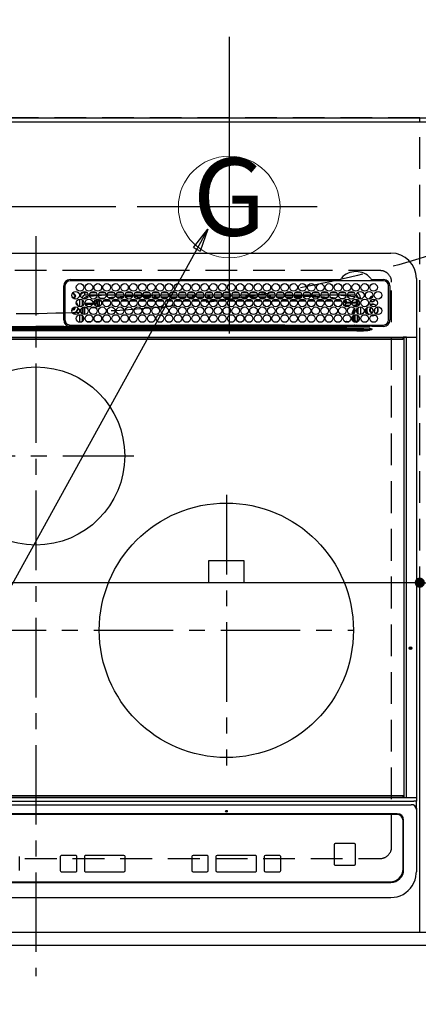
# Model space of a CAD drawing. Extents: x 0 to 26473, y -11033 to -2163.
# Drawn here: x 15901 to 16215, y -4707 to -3933 of the extents above; entities that cross this region are included whole.
import ezdxf
from ezdxf.enums import TextEntityAlignment as Align

# ---------------------------------------------------------------- set-up
doc = ezdxf.new("R2010")
doc.units = 0
doc.header["$LTSCALE"] = 50
doc.header["$MEASUREMENT"] = 0
for name, pattern in [('CENTER', [2, 1.25, -0.25, 0.25, -0.25]), ('DASHED', [0.75, 0.5, -0.25]), ('HIDDEN', [0.375, 0.25, -0.125])]:
    doc.linetypes.add(name, pattern=pattern)
doc.layers.get('0').update_dxf_attribs({"linetype": 'CONTINUOUS'})
doc.layers.get('DEFPOINTS').update_dxf_attribs({"color": 146, "linetype": 'CONTINUOUS'})
for name, color, linetype in [('111-壁仕上', 3, 'CONTINUOUS'), ('121-キャビネット（中）', 253, 'HIDDEN'), ('126-甲板', 2, 'CONTINUOUS'), ('150-機器', 8, 'CONTINUOUS'), ('160-文字', 254, 'CONTINUOUS'), ('166-寸法B', 11, 'CONTINUOUS')]:
    doc.layers.add(name, color=color, linetype=linetype)
doc.styles.add('KH001', font='txt')
doc.dimstyles.new('KH1xx015', dxfattribs={"dimscale": 10, "dimtxt": 3.8, "dimasz": 0.8, "dimexe": 0.3, "dimexo": 1.2, "dimgap": 0.5, "dimtad": 3, "dimdec": 1, "dimdsep": 46, "dimlunit": 6, "dimtxsty": 'KH001', "dimblk": 'DOT', "dimcen": 1, "dimdle": 1, "dimclrd": 256, "dimclre": 256, "dimclrt": 256, "dimadec": 0, "dimazin": 0, "dimtfac": 1, "dimtdec": 1, "dimtix": 1, "dimtmove": 2, "dimatfit": 3, "dimldrblk": 'CLOSEDBLANK', "dimfxl": 1, "dimtolj": 1, "dimtzin": 0, "dimlwd": -1, "dimlwe": -1, "dimarcsym": 0})
doc.dimstyles.new('KH1xx030', dxfattribs={"dimscale": 30, "dimtxt": 2, "dimasz": 0.6, "dimexe": 0.3, "dimexo": 1.2, "dimgap": 0.5, "dimtad": 3, "dimdec": 1, "dimdsep": 46, "dimlunit": 6, "dimtxsty": 'KH001', "dimblk": 'DOT', "dimcen": 1, "dimdle": 1, "dimclrd": 256, "dimclre": 256, "dimclrt": 256, "dimadec": 0, "dimazin": 0, "dimtfac": 1, "dimtdec": 1, "dimtix": 1, "dimtmove": 2, "dimatfit": 3, "dimldrblk": 'CLOSEDBLANK', "dimfxl": 1, "dimtolj": 1, "dimtzin": 0, "dimlwd": -1, "dimlwe": -1, "dimarcsym": 0})

# ---------------------------------------------------------------- blocks, each defined once
blk = doc.blocks.new('_Dot')
at = {"color": 0, "linetype": 'ByBlock', "lineweight": -2}
blk.add_line((-0.5, 0), (-1, 0), dxfattribs=at)
at = {"color": 0, "linetype": 'ByBlock', "const_width": 0.5}
blk.add_lwpolyline([(-0.25, 0, 1), (0.25, 0, 1)], format="xyb", close=True, dxfattribs=at)
blk = doc.blocks.new('*D93')
at = {"layer": '166-寸法B', "transparency": 16777216}
for p, q in [((15450.04, -4696.06), (15450.04, -4883.21)), ((17888.04, -4696.06), (17888.04, -4883.21)), ((17870.04, -4874.21), (15468.04, -4874.21))]:
    blk.add_line(p, q, dxfattribs=at)
at = {"layer": 'DEFPOINTS', "color": 0, "transparency": 16777216}
for p in [(15450.04, -4660.06), (17888.04, -4660.06), (15450.04, -4874.21)]:
    blk.add_point(p, dxfattribs=at)
at = {"layer": '166-寸法B', "transparency": 16777216, "xscale": 18, "yscale": 18, "zscale": 18, "rotation": 180}
blk.add_blockref('_Dot', (15450.04, -4874.21), dxfattribs=at)
at = {"layer": '166-寸法B', "transparency": 16777216, "xscale": 18, "yscale": 18, "zscale": 18}
blk.add_blockref('_Dot', (17888.04, -4874.21), dxfattribs=at)
at = {"layer": '166-寸法B', "transparency": 16777216, "insert": (16669.04, -4823.9), "char_height": 60, "attachment_point": 5, "style": 'KH001'}
blk.add_mtext('\\A1;2,438〈ﾜｰｸﾄｯﾌﾟ寸法〉', dxfattribs=at)
blk = doc.blocks.new('_ClosedBlank')
at = {"color": 0, "linetype": 'ByBlock', "lineweight": -2}
for p, q in [((-1, 0.167), (0, 0)), ((-1, 0.167), (-1, -0.167)), ((0, 0), (-1, -0.167))]:
    blk.add_line(p, q, dxfattribs=at)
blk = doc.blocks.new('HT-F6S_H2')
at = {"layer": '126-甲板', "linetype": 'DASHED'}
for p, q in [((271, 282.65), (-271, 282.65)), ((280, -170.35), (280, 273.65)), ((-271, -179.35), (271, -179.35))]:
    blk.add_line(p, q, dxfattribs=at)
for centre, start, end in [((271, 273.65), 0, 90), ((271, -170.35), 270, 0)]:
    blk.add_arc(centre, 9, start, end, dxfattribs=at)
at = {"layer": '150-機器', "color": 161, "linetype": 'CENTER'}
for p, q in [((0, 309.76), (0, -271.88)), ((-78.76, 137), (77.2, 137)), ((150, 106.36), (150, -106.36)), ((-254.4, 0), (250, 0))]:
    blk.add_line(p, q, dxfattribs=at)
at = {"layer": '150-機器', "color": 13, "linetype": 'Continuous'}
for p, q in [((-279.5, 296.38), (279.5, 296.38)), ((27, 275.6), (239.74, 275.6)), ((273.7, 274.58), (27, 274.58)), ((239.74, 275.6), (239.9, 275.61)), ((264.1, 275.61), (264.18, 275.6)), ((264.18, 275.6), (264.26, 275.6)), ((264.26, 275.6), (273.7, 275.6)), ((299.5, 276.38), (299.5, 230.38)), ((22, 243.88), (21.98, 270.58)), ((23, 270.58), (23, 243.88)), ((28.52, 264.33), (28.6, 264.35)), ((28.6, 264.35), (28.6, 264.47)), ((29.4, 264.98), (29.4, 264.76)), ((29.4, 264.76), (29.4, 264.35)), ((38.6, 263.38), (38.6, 265.38)), ((38.6, 265.38), (40.54, 265.38)), ((41.35, 263.38), (38.6, 263.38)), ((48.35, 263.38), (42.35, 263.38)), ((43.16, 265.38), (47.54, 265.38)), ((55.35, 263.38), (49.35, 263.38)), ((53.98, 263.38), (49.37, 262.95)), ((50.16, 265.38), (54.54, 265.38)), ((62.35, 263.38), (56.35, 263.38)), ((57.16, 265.38), (61.54, 265.38)), ((69.35, 263.38), (63.35, 263.38)), ((64.16, 265.38), (68.54, 265.38)), ((76.35, 263.38), (70.35, 263.38)), ((71.16, 265.38), (75.54, 265.38)), ((83.35, 263.38), (77.35, 263.38)), ((77.4, 263.13), (81.32, 263.38)), ((78.16, 265.38), (82.54, 265.38)), ((90.35, 263.38), (84.35, 263.38)), ((85.16, 265.38), (89.54, 265.38)), ((97.35, 263.38), (91.35, 263.38)), ((92.16, 265.38), (96.54, 265.38)), ((97.31, 263.27), (92.47, 263.08)), ((93.6, 262.15), (93.6, 263.1)), ((104.35, 263.38), (98.35, 263.38)), ((99.16, 265.38), (103.54, 265.38)), ((111.35, 263.38), (105.35, 263.38)), ((105.4, 263.38), (105.4, 262.78)), ((106.16, 265.38), (110.54, 265.38)), ((106.4, 263.38), (106.4, 262.15)), ((118.35, 263.38), (112.35, 263.38)), ((113.16, 265.38), (117.54, 265.38)), ((125.35, 263.38), (119.35, 263.38)), ((120.16, 265.38), (124.54, 265.38)), ((123.6, 262.15), (123.6, 263.38)), ((124.6, 262.15), (124.6, 263.38)), ((132.35, 263.38), (126.35, 263.38)), ((127.16, 265.38), (131.54, 265.38)), ((139.35, 263.38), (133.35, 263.38)), ((134.16, 265.38), (138.54, 265.38)), ((135.4, 263.38), (135.4, 262.15)), ((136.4, 263.38), (136.4, 262.15)), ((146.35, 263.38), (140.35, 263.38)), ((141.16, 265.38), (145.54, 265.38)), ((153.35, 263.38), (147.35, 263.38)), ((148.16, 265.38), (152.54, 265.38)), ((160.35, 263.38), (154.35, 263.38)), ((154.6, 262.15), (154.6, 263.38)), ((155.16, 265.38), (159.54, 265.38)), ((167.35, 263.38), (161.35, 263.38)), ((162.16, 265.38), (166.54, 265.38)), ((165.4, 263.38), (165.4, 262.15)), ((166.4, 263.38), (166.4, 262.15)), ((174.35, 263.38), (168.35, 263.38)), ((169.16, 265.38), (173.54, 265.38)), ((181.35, 263.38), (175.35, 263.38)), ((176.16, 265.38), (180.54, 265.38)), ((188.35, 263.38), (182.35, 263.38)), ((183.16, 265.38), (187.54, 265.38)), ((183.6, 262.15), (183.6, 263.38)), ((184.6, 262.15), (184.6, 263.38)), ((195.35, 263.38), (189.35, 263.38)), ((190.16, 265.38), (194.54, 265.38)), ((195.32, 263.17), (191.6, 263.38)), ((202.35, 263.38), (196.35, 263.38)), ((202.26, 262.78), (196.41, 263.11)), ((197.16, 265.38), (201.54, 265.38)), ((209.35, 263.38), (203.35, 263.38)), ((204.16, 265.38), (208.54, 265.38)), ((216.35, 263.38), (210.35, 263.38)), ((210.37, 263.32), (216.03, 263.01)), ((211.16, 265.38), (215.54, 265.38)), ((223.35, 263.38), (217.35, 263.38)), ((218.16, 265.38), (222.54, 265.38)), ((230.35, 263.38), (224.35, 263.38)), ((225.16, 265.38), (229.54, 265.38)), ((237.35, 263.38), (231.35, 263.38)), ((232.16, 265.38), (236.54, 265.38)), ((237.35, 263.33), (236.82, 263.38)), ((244.35, 263.38), (238.35, 263.38)), ((244.28, 262.67), (238.35, 263.24)), ((239.16, 265.38), (243.54, 265.38)), ((251.35, 263.38), (245.35, 263.38)), ((246.16, 265.38), (250.54, 265.38)), ((277.7, 243.88), (277.7, 270.58)), ((278.72, 270.58), (278.72, 243.88)), ((30.75, 263), (31.16, 263)), ((31.16, 262.2), (30.75, 262.2)), ((31.16, 263), (31.38, 263)), ((31.38, 262.2), (31.16, 262.2)), ((34.6, 254.24), (34.6, 260.22)), ((36.6, 261.38), (36.07, 261.38)), ((36.6, 261.38), (36.6, 260.89)), ((36.6, 259.66), (36.6, 254.79)), ((37.07, 259.25), (36.6, 259.25)), ((37.74, 258.02), (36.6, 258.02)), ((37.01, 255.93), (37.56, 255.93)), ((37.01, 255.93), (37.36, 255.59)), ((38.86, 256.97), (44.84, 256.97)), ((44.57, 255.97), (39.13, 255.97)), ((41.09, 262.11), (39.8, 261.98)), ((48.31, 262.84), (42.54, 262.26)), ((45.86, 256.97), (46.48, 256.97)), ((46.48, 255.97), (46.13, 255.97)), ((46.48, 256.97), (46.48, 258.84)), ((46.48, 258.84), (47.48, 258.84)), ((46.48, 256.97), (47.48, 256.97)), ((46.48, 256.97), (46.48, 255.97)), ((47.94, 254.51), (46.48, 255.97)), ((47.48, 258.84), (47.48, 256.97)), ((47.48, 256.97), (48.94, 255.51)), ((48.35, 260.19), (48.36, 260.13)), ((48.36, 260.13), (48.37, 260.01)), ((48.37, 260.01), (48.38, 259.92)), ((48.38, 259.92), (48.38, 259.86)), ((48.38, 259.86), (48.39, 259.84)), ((49.97, 259.97), (48.39, 259.84)), ((48.94, 255.51), (48.94, 258.56)), ((49.94, 258.56), (48.94, 258.56)), ((49.94, 255.51), (48.94, 255.51)), ((49.93, 259.56), (50.64, 259.56)), ((49.93, 259.54), (49.93, 259.56)), ((49.94, 259.48), (49.93, 259.54)), ((49.94, 259.39), (49.94, 259.48)), ((49.94, 259.26), (49.94, 259.39)), ((49.94, 259.11), (49.94, 259.26)), ((49.94, 258.94), (49.94, 259.11)), ((49.94, 258.75), (49.94, 258.94)), ((49.94, 258.56), (49.94, 258.75)), ((49.94, 258.56), (49.94, 255.51)), ((51.47, 258.56), (49.94, 258.56)), ((50.51, 261.02), (54.54, 261.36)), ((58.47, 258.57), (53.18, 258.56)), ((54.04, 259.57), (57.62, 259.58)), ((56.99, 261.57), (62.02, 261.99)), ((61.07, 260.91), (58.05, 260.65)), ((65.46, 258.58), (60.19, 258.57)), ((61.06, 259.58), (64.61, 259.58)), ((63.63, 262.13), (69.2, 262.59)), ((68.7, 261.55), (64.29, 261.18)), ((72.46, 258.58), (67.19, 258.58)), ((68.07, 259.59), (71.6, 259.59)), ((70.47, 262.7), (76.33, 263.06)), ((76.03, 262.05), (70.89, 261.72)), ((79.46, 258.59), (74.2, 258.58)), ((75.08, 259.59), (78.59, 259.6)), ((83.17, 262.49), (77.62, 262.15)), ((79.53, 261.65), (82.84, 261.65)), ((86.45, 258.6), (81.2, 258.59)), ((82.09, 259.6), (85.59, 259.6)), ((90.31, 262.94), (84.5, 262.58)), ((84.59, 262.15), (90.11, 262.15)), ((84.86, 261.65), (89.84, 261.65)), ((93.45, 258.6), (88.21, 258.6)), ((89.1, 259.6), (92.58, 259.61)), ((92.47, 263.08), (91.42, 263.01)), ((91.59, 262.15), (93.6, 262.15)), ((91.86, 261.65), (96.84, 261.65)), ((94.6, 262.15), (93.6, 262.15)), ((94.6, 262.15), (94.6, 263.07)), ((94.6, 262.15), (97.11, 262.15)), ((100.44, 258.61), (95.22, 258.61)), ((96.11, 259.61), (99.57, 259.61)), ((98.59, 262.15), (104.11, 262.15)), ((98.86, 261.65), (103.84, 261.65)), ((107.44, 258.62), (102.22, 258.61)), ((103.12, 259.62), (106.56, 259.62)), ((106.4, 262.15), (105.59, 262.15)), ((105.86, 261.65), (110.84, 261.65)), ((106.4, 262.15), (111.11, 262.15)), ((114.44, 258.63), (109.23, 258.62)), ((110.13, 259.62), (113.56, 259.62)), ((112.59, 262.15), (118.11, 262.15)), ((112.86, 261.65), (117.84, 261.65)), ((121.43, 258.63), (116.23, 258.63)), ((117.13, 259.63), (120.55, 259.63)), ((119.59, 262.15), (123.6, 262.15)), ((119.86, 261.65), (124.84, 261.65)), ((128.43, 258.64), (123.24, 258.64)), ((124.6, 262.15), (123.6, 262.15)), ((124.14, 259.63), (127.54, 259.64)), ((124.6, 262.15), (125.11, 262.15)), ((126.59, 262.15), (132.11, 262.15)), ((126.86, 261.65), (131.84, 261.65)), ((135.42, 258.65), (130.24, 258.64)), ((131.15, 259.64), (134.53, 259.64)), ((133.59, 262.15), (135.4, 262.15)), ((133.86, 261.65), (138.84, 261.65)), ((136.4, 262.15), (135.4, 262.15)), ((136.4, 262.15), (139.11, 262.15)), ((142.42, 258.65), (137.25, 258.65)), ((138.16, 259.65), (141.53, 259.65)), ((140.59, 262.15), (146.11, 262.15)), ((140.86, 261.65), (145.84, 261.65)), ((145.4, 258.66), (144.25, 258.66)), ((145.17, 259.65), (145.4, 259.65)), ((145.4, 259.65), (148.53, 259.65)), ((149.42, 258.65), (145.4, 258.66)), ((147.59, 262.15), (153.11, 262.15)), ((147.86, 261.65), (152.84, 261.65)), ((156.42, 258.65), (151.25, 258.65)), ((152.16, 259.64), (155.54, 259.64)), ((154.6, 262.15), (154.59, 262.15)), ((154.6, 262.15), (160.11, 262.15)), ((154.86, 261.65), (159.84, 261.65)), ((163.43, 258.64), (158.24, 258.65)), ((159.15, 259.64), (162.54, 259.64)), ((161.59, 262.15), (165.4, 262.15)), ((161.86, 261.65), (166.84, 261.65)), ((170.43, 258.63), (165.24, 258.64)), ((166.4, 262.15), (165.4, 262.15)), ((166.14, 259.63), (169.55, 259.63)), ((166.4, 262.15), (167.11, 262.15)), ((168.59, 262.15), (174.11, 262.15)), ((168.86, 261.65), (173.84, 261.65)), ((177.44, 258.63), (172.23, 258.63)), ((173.13, 259.62), (176.56, 259.62)), ((175.59, 262.15), (181.11, 262.15)), ((175.86, 261.65), (180.84, 261.65)), ((184.44, 258.62), (179.23, 258.63)), ((180.12, 259.62), (183.57, 259.61)), ((182.59, 262.15), (183.6, 262.15)), ((182.86, 261.65), (187.84, 261.65)), ((184.6, 262.15), (183.6, 262.15)), ((184.6, 262.15), (188.11, 262.15)), ((191.44, 258.61), (186.23, 258.62)), ((187.11, 259.61), (190.58, 259.61)), ((189.59, 262.15), (195.11, 262.15)), ((189.86, 261.65), (194.84, 261.65)), ((198.45, 258.61), (193.22, 258.61)), ((194.1, 259.6), (197.59, 259.6)), ((196.59, 262.15), (202.11, 262.15)), ((196.86, 261.65), (201.84, 261.65)), ((205.45, 258.6), (200.22, 258.61)), ((201.09, 259.6), (204.6, 259.59)), ((209.14, 262.39), (203.47, 262.71)), ((203.59, 262.15), (209.11, 262.15)), ((203.86, 261.65), (208.84, 261.65)), ((212.45, 258.59), (207.21, 258.6)), ((208.07, 259.59), (211.6, 259.59)), ((215.98, 262.01), (210.54, 262.31)), ((210.86, 261.65), (211.27, 261.65)), ((219.46, 258.59), (214.21, 258.59)), ((215.06, 259.58), (218.61, 259.58)), ((216.02, 262), (215.98, 262.01)), ((216.03, 263.01), (216.32, 262.98)), ((217.44, 262.89), (223.15, 262.42)), ((222.62, 261.46), (217.8, 261.86)), ((226.46, 258.58), (221.2, 258.59)), ((222.05, 259.58), (225.62, 259.57)), ((224.54, 262.31), (229.96, 261.86)), ((229.12, 260.93), (225.19, 261.25)), ((233.46, 258.58), (228.2, 258.58)), ((229.04, 259.57), (232.63, 259.57)), ((231.9, 261.7), (236.51, 261.33)), ((235.14, 260.44), (233.13, 260.6)), ((240.47, 258.56), (235.19, 258.57)), ((236.03, 259.56), (239.64, 259.56)), ((239.42, 261.09), (242.51, 260.83)), ((241.86, 257.5), (241.86, 256.96)), ((241.92, 256.57), (243.32, 257.97)), ((242.49, 260.64), (242.48, 260.55)), ((242.51, 260.83), (242.49, 260.64)), ((242.51, 260.83), (242.79, 260.76)), ((244.32, 256.97), (242.86, 255.51)), ((242.86, 255.51), (247.31, 255.51)), ((242.86, 254.98), (242.86, 255.51)), ((244.32, 258.84), (243.32, 258.84)), ((243.32, 257.97), (243.32, 258.84)), ((244.32, 257.97), (243.32, 257.97)), ((244.32, 258.84), (244.32, 257.97)), ((244.32, 257.97), (244.32, 256.97)), ((244.32, 257.97), (247.76, 257.97)), ((247.84, 256.97), (244.32, 256.97)), ((250.37, 262.05), (245.45, 262.55)), ((252.21, 256.97), (248.86, 256.97)), ((248.94, 257.97), (252.16, 257.97)), ((249.39, 255.51), (251.73, 255.51)), ((250.6, 262.01), (250.37, 262.05)), ((250.96, 261.86), (250.6, 262.01)), ((251.73, 255.51), (253.15, 256.93)), ((251.73, 254.51), (251.73, 255.51)), ((252.16, 260.06), (252.16, 257.97)), ((252.21, 260.05), (252.16, 260.06)), ((252.21, 259.53), (252.21, 260.05)), ((252.27, 256.93), (252.21, 256.97)), ((253.6, 259.25), (252.22, 259.25)), ((252.27, 259.02), (252.24, 259.03)), ((252.27, 259.02), (252.27, 256.93)), ((253.6, 259.02), (252.27, 259.02)), ((252.27, 256.93), (253.15, 256.93)), ((253.6, 255.39), (252.73, 254.51)), ((253.6, 261.38), (255.6, 261.38)), ((253.6, 260.89), (253.6, 261.38)), ((253.6, 254.79), (253.6, 259.66)), ((255.6, 261.38), (255.6, 260.34)), ((30.75, 253.75), (30.72, 254.06)), ((34.6, 242.04), (34.6, 248.02)), ((36.6, 253.56), (36.6, 248.69)), ((37.44, 253.51), (37.1, 253.85)), ((38.44, 253.51), (37.44, 253.51)), ((37.44, 248.27), (37.44, 253.51)), ((38.44, 253.51), (38.44, 254.13)), ((40.17, 253.51), (38.44, 253.51)), ((38.44, 253.51), (38.44, 248.13)), ((40.57, 254.51), (43.13, 254.51)), ((47.17, 253.51), (43.53, 253.51)), ((47.57, 254.51), (47.94, 254.51)), ((47.94, 254.37), (47.94, 254.51)), ((246.13, 254.51), (243.57, 254.51)), ((249.27, 250.05), (249.77, 250.05)), ((249.27, 248.27), (249.27, 250.05)), ((250.27, 250.05), (249.77, 250.05)), ((249.77, 248.48), (249.77, 250.05)), ((250.27, 250.05), (250.27, 248.82)), ((251.73, 254.51), (250.57, 254.51)), ((251.24, 243.52), (251.24, 247.96)), ((251.73, 254.51), (252.73, 254.51)), ((251.73, 254.23), (251.73, 254.51)), ((252.35, 251.06), (252.35, 251.2)), ((252.85, 251.55), (252.38, 251.55)), ((252.9, 249.74), (252.69, 249.74)), ((252.71, 252.55), (252.73, 252.55)), ((252.73, 254.51), (252.73, 254.36)), ((252.73, 252.58), (252.73, 252.55)), ((252.73, 252.55), (252.82, 252.55)), ((252.85, 251.55), (252.85, 250.57)), ((252.87, 250.56), (252.85, 250.57)), ((252.9, 249.56), (252.9, 249.39)), ((252.9, 247.84), (252.9, 243.54)), ((253.6, 248.69), (253.6, 253.56)), ((255.6, 254.12), (255.6, 248.14)), ((264.8, 249.65), (264.96, 249.66)), ((266.04, 247.53), (266.85, 247.86)), ((266.1, 247.34), (267.09, 247.76)), ((266.36, 250.95), (266.42, 251.08)), ((266.42, 251.08), (266.55, 251.75)), ((266.55, 251.75), (266.51, 252.1)), ((27, 239.88), (273.7, 239.88)), ((36.6, 247.46), (36.6, 242.59)), ((37.44, 243.51), (37.44, 246.55)), ((38.43, 239.88), (38.43, 238.88)), ((40.1, 242.59), (43.6, 242.59)), ((47.1, 242.59), (50.6, 242.59)), ((51.7, 239.88), (51.7, 239.56)), ((106.41, 239.76), (106.41, 239.88)), ((195.79, 239.76), (195.79, 239.88)), ((244.86, 242.03), (244.86, 242.59)), ((244.86, 242.59), (246.6, 242.59)), ((249.27, 243.5), (249.27, 246.55)), ((249.77, 242.87), (249.77, 247.18)), ((250.27, 247.57), (250.27, 242.48)), ((250.55, 239.56), (250.55, 239.88)), ((251.77, 238.88), (251.77, 239.88)), ((251.77, 238.88), (251.77, 239.88)), ((252.64, 239.17), (251.94, 239.88)), ((252.35, 242.52), (252.24, 242.52)), ((252.35, 242.46), (252.35, 242.52)), ((252.85, 242.46), (252.35, 242.46)), ((252.85, 242.53), (252.87, 242.54)), ((252.85, 242.53), (252.85, 242.46)), ((252.85, 242.46), (253.04, 242.27)), ((253.2, 239.74), (253.2, 239.88)), ((253.6, 242.59), (253.6, 247.46)), ((263.84, 247.25), (264.8, 247.15)), ((264.04, 247.42), (264.8, 247.35)), ((264.8, 247.35), (266.04, 247.53)), ((264.8, 247.15), (266.1, 247.34)), ((-252.65, 236.24), (252.65, 236.24)), ((252.65, 235.3), (-252.65, 235.3)), ((-242.95, 237.56), (242.95, 237.56)), ((242.95, 236.78), (-242.95, 236.78)), ((-106.9, 237.68), (0, 237.68)), ((-21.98, 238.79), (0, 238.79)), ((21.98, 238.79), (0, 238.79)), ((106.9, 237.68), (0, 237.68)), ((24.72, 238.88), (146.93, 238.88)), ((51.21, 239.66), (50.72, 239.17)), ((50.72, 239.05), (50.72, 239.17)), ((50.72, 239.05), (51.19, 239.05)), ((51.18, 238.88), (51.2, 239.56)), ((51.7, 239.56), (51.68, 238.88)), ((106.11, 239.56), (51.7, 239.56)), ((106.09, 238.88), (106.11, 239.56)), ((106.11, 239.56), (106.11, 239.76)), ((106.41, 239.76), (106.41, 239.56)), ((195.79, 239.76), (106.41, 239.76)), ((106.41, 239.25), (106.41, 239.56)), ((106.41, 239.56), (195.79, 239.56)), ((195.79, 239.25), (106.41, 239.25)), ((242.95, 237.68), (106.9, 237.68)), ((146.93, 238.88), (242.95, 238.88)), ((195.79, 239.56), (195.79, 239.76)), ((195.79, 239.25), (195.79, 239.56)), ((196.09, 239.76), (196.09, 239.56)), ((196.09, 239.56), (196.11, 238.88)), ((250.55, 239.56), (196.09, 239.56)), ((242.95, 237.68), (242.95, 238.88)), ((242.95, 238.88), (244.36, 238.88)), ((244.45, 237.68), (242.95, 237.68)), ((242.95, 237.56), (242.95, 237.68)), ((242.95, 237.56), (242.95, 236.78)), ((244.36, 238.88), (262.32, 238.88)), ((252.65, 236.24), (244.37, 236.73)), ((244.45, 237.68), (244.45, 237.52)), ((252.59, 237.55), (244.45, 237.68)), ((244.45, 237.52), (262.95, 236.41)), ((250.56, 238.88), (250.55, 239.56)), ((251.05, 239.56), (251.06, 238.88)), ((262.95, 237.38), (252.59, 237.55)), ((252.65, 236.24), (252.65, 235.3)), ((262.32, 238.88), (262.84, 238.88)), ((262.84, 238.88), (262.84, 239.02)), ((264.45, 238.85), (262.84, 238.88)), ((262.94, 236.18), (264.42, 236.35)), ((262.94, 236.18), (262.95, 236.15)), ((262.95, 236.41), (262.95, 237.38)), ((262.95, 236.15), (262.96, 236.12)), ((262.96, 236.12), (262.96, 236.08)), ((262.96, 236.08), (262.97, 236.05)), ((262.97, 236.05), (262.98, 236.02)), ((262.98, 236.02), (262.99, 235.98)), ((262.99, 235.98), (263, 235.95)), ((263, 235.95), (263.01, 235.92)), ((264.42, 236.35), (263.01, 235.92)), ((264.42, 236.35), (264.45, 236.36)), ((264.45, 236.36), (264.42, 236.35)), ((273.7, 238.85), (264.45, 238.85)), ((264.45, 236.88), (264.45, 236.36)), ((-289.1, 230.38), (289.1, 230.38)), ((289.1, 229.88), (-289.1, 229.88)), ((-288.8, 228.88), (288.8, 228.88)), ((291.81, 230.38), (289.1, 230.38)), ((289.1, 230.38), (289.1, 229.88)), ((289.1, 229.88), (289.1, 229.18)), ((289.9, 230.14), (289.91, 230.19)), ((289.9, 230.08), (289.9, 230.14)), ((291.67, 230.08), (289.9, 230.08)), ((289.9, -131.32), (289.9, 230.08)), ((289.91, 230.19), (289.93, 230.24)), ((289.93, 230.24), (289.94, 230.29)), ((289.94, 230.29), (289.97, 230.33)), ((289.97, 230.33), (289.99, 230.35)), ((289.99, 230.35), (290.02, 230.37)), ((290.02, 230.37), (290.05, 230.38)), ((291.67, 230.14), (291.68, 230.19)), ((291.67, 230.08), (291.67, 230.14)), ((292.17, 230.08), (291.67, 230.08)), ((291.67, -131.32), (291.67, 230.08)), ((291.68, 230.19), (291.69, 230.24)), ((291.69, 230.24), (291.71, 230.29)), ((291.71, 230.29), (291.73, 230.33)), ((291.73, 230.33), (291.76, 230.35)), ((291.76, 230.35), (291.79, 230.37)), ((291.79, 230.37), (291.82, 230.38)), ((291.81, 230.38), (291.82, 230.38)), ((291.82, 230.38), (292.17, 230.38)), ((292.17, 230.08), (292.17, 230.38)), ((292.17, 230.38), (297.9, 230.38)), ((297.9, 230.08), (292.17, 230.08)), ((297.9, 230.08), (297.9, 230.38)), ((297.9, 230.38), (299.6, 230.38)), ((299.9, 230.08), (297.9, 230.08)), ((299.9, -131.32), (299.9, 230.08)), ((164, 54.5), (136, 54.5)), ((136, 54.5), (136, 37.5)), ((164, 37.5), (164, 54.5)), ((136, 37.5), (164, 37.5)), ((-289.1, -131.12), (289.1, -131.12)), ((288.8, -130.12), (-288.8, -130.12)), ((289.1, -131.12), (289.1, -130.42)), ((289.1, -131.12), (289.1, -131.62)), ((289.9, -131.38), (289.9, -131.32)), ((289.91, -131.44), (289.9, -131.38)), ((289.93, -131.49), (289.91, -131.44)), ((289.94, -131.53), (289.93, -131.49)), ((289.97, -131.57), (289.94, -131.53)), ((291.67, -131.32), (291.67, -131.38)), ((291.67, -131.38), (291.68, -131.44)), ((291.68, -131.44), (291.69, -131.49)), ((291.69, -131.49), (291.71, -131.53)), ((291.71, -131.53), (291.73, -131.57)), ((299.86, -131.32), (299.9, -131.32)), ((-297.5, -134.29), (297.5, -134.29)), ((-295.5, -137.07), (295.5, -137.07)), ((289.1, -131.62), (-289.1, -131.62)), ((291.81, -131.62), (289.1, -131.62)), ((289.99, -131.6), (289.97, -131.57)), ((290.02, -131.62), (289.99, -131.6)), ((290.05, -131.62), (290.02, -131.62)), ((291.73, -131.57), (291.76, -131.6)), ((291.76, -131.6), (291.79, -131.62)), ((291.79, -131.62), (291.82, -131.62)), ((291.82, -131.62), (291.81, -131.62)), ((292.17, -131.62), (291.82, -131.62)), ((297.9, -131.62), (292.17, -131.62)), ((299.5, -134.29), (297.5, -134.29)), ((299.6, -131.62), (297.9, -131.62)), ((299.5, -131.62), (299.5, -134.29)), ((299.5, -139.83), (299.5, -134.29)), ((284.5, -144.14), (-284.5, -144.14)), ((284, -144.64), (-284, -144.64)), ((284, -144.65), (-284, -144.65)), ((284, -144.64), (284, -144.65)), ((299.5, -139.83), (299.5, -140.76)), ((299.5, -140.76), (299.5, -188.39)), ((289, -149.64), (289, -149.65)), ((289, -187.64), (289, -149.65)), ((289.5, -188.13), (289.5, -149.14)), ((234.74, -168.65), (234.74, -168.64)), ((234.74, -168.65), (234.74, -183.65)), ((235.74, -167.65), (235.74, -167.64)), ((250.74, -167.64), (235.74, -167.64)), ((250.74, -167.65), (235.74, -167.65)), ((250.74, -167.65), (250.74, -167.64)), ((251.74, -168.65), (251.74, -168.64)), ((251.74, -183.65), (251.74, -168.65)), ((-12.66, -177.9), (-12.66, -177.88)), ((-12.66, -188.89), (-12.66, -177.9)), ((19.34, -177.9), (19.34, -177.88)), ((19.34, -177.9), (19.34, -188.89)), ((31.34, -176.88), (20.34, -176.88)), ((20.34, -176.9), (20.34, -176.88)), ((31.34, -176.9), (20.34, -176.9)), ((31.34, -176.9), (31.34, -176.88)), ((32.34, -177.9), (32.34, -177.88)), ((32.34, -188.89), (32.34, -177.9)), ((38.34, -177.9), (38.34, -177.88)), ((38.34, -177.9), (38.34, -188.89)), ((69.34, -176.88), (39.34, -176.88)), ((39.34, -176.9), (39.34, -176.88)), ((69.34, -176.9), (39.34, -176.9)), ((69.34, -176.9), (69.34, -176.88)), ((70.34, -177.9), (70.34, -177.88)), ((70.34, -188.89), (70.34, -177.9)), ((122.75, -177.9), (122.75, -177.88)), ((122.75, -177.9), (122.75, -188.89)), ((134.75, -176.88), (123.75, -176.88)), ((123.75, -176.9), (123.75, -176.88)), ((134.75, -176.9), (123.75, -176.9)), ((134.75, -176.9), (134.75, -176.88)), ((135.75, -177.9), (135.75, -177.88)), ((135.75, -188.89), (135.75, -177.9)), ((141.75, -177.9), (141.75, -177.88)), ((141.75, -177.9), (141.75, -188.89)), ((172.75, -176.88), (142.75, -176.88)), ((142.75, -176.9), (142.75, -176.88)), ((172.75, -176.9), (142.75, -176.9)), ((172.75, -176.9), (172.75, -176.88)), ((173.75, -177.9), (173.75, -177.88)), ((173.75, -188.89), (173.75, -177.9)), ((179.75, -177.9), (179.75, -177.88)), ((179.75, -177.9), (179.75, -188.89)), ((191.75, -176.88), (180.75, -176.88)), ((180.75, -176.9), (180.75, -176.88)), ((191.75, -176.9), (180.75, -176.9)), ((191.75, -176.9), (191.75, -176.88)), ((192.75, -177.9), (192.75, -177.88)), ((192.75, -188.89), (192.75, -177.9)), ((235.74, -184.65), (250.74, -184.65)), ((20.34, -189.89), (31.34, -189.89)), ((39.34, -189.89), (69.34, -189.89)), ((123.75, -189.89), (134.75, -189.89)), ((142.75, -189.89), (172.75, -189.89)), ((180.75, -189.89), (191.75, -189.89)), ((299.5, -188.39), (299.5, -189.78)), ((-279.5, -198.12), (279.5, -198.12)), ((-279, -197.64), (279, -197.64)), ((-279.5, -210.03), (279.5, -210.03))]:
    blk.add_line(p, q, dxfattribs=at)
for points in [[(37.01, 255.93), (36.89, 255.93), (36.77, 255.9), (36.65, 255.87), (36.6, 255.84)], [(47.94, 254.51), (48.06, 254.52), (48.19, 254.54), (48.31, 254.58), (48.42, 254.63), (48.52, 254.7), (48.62, 254.78), (48.71, 254.87), (48.78, 254.97), (48.84, 255.08), (48.89, 255.2), (48.92, 255.32), (48.94, 255.44), (48.94, 255.51)], [(49.53, 254.31), (49.67, 254.51), (49.78, 254.74), (49.86, 254.97), (49.92, 255.22), (49.94, 255.47), (49.94, 255.51)], [(242.26, 255.71), (242.37, 255.64), (242.48, 255.59), (242.6, 255.55), (242.72, 255.52), (242.84, 255.51), (242.86, 255.51)], [(252.16, 257.97), (252.16, 257.85), (252.16, 257.72), (252.16, 257.6), (252.17, 257.49), (252.17, 257.39), (252.17, 257.29), (252.18, 257.2), (252.18, 257.13), (252.19, 257.07), (252.2, 257.02), (252.2, 256.99), (252.21, 256.97), (252.21, 256.97)], [(252.21, 259.53), (252.21, 259.46), (252.21, 259.4), (252.21, 259.34), (252.22, 259.29), (252.22, 259.23), (252.22, 259.18), (252.22, 259.14), (252.23, 259.1), (252.23, 259.07), (252.23, 259.05), (252.23, 259.04), (252.24, 259.03), (252.24, 259.03)], [(253.6, 256.83), (253.49, 256.88), (253.36, 256.91), (253.24, 256.93), (253.15, 256.93)], [(252.85, 250.57), (252.84, 250.57), (252.83, 250.57), (252.81, 250.57), (252.78, 250.57), (252.75, 250.58), (252.7, 250.58), (252.66, 250.58), (252.61, 250.58), (252.55, 250.58), (252.49, 250.58), (252.43, 250.58), (252.37, 250.58), (252.35, 250.58)], [(252.85, 251.55), (252.85, 251.67), (252.85, 251.8), (252.85, 251.92), (252.85, 252.03), (252.84, 252.14), (252.84, 252.23), (252.84, 252.32), (252.83, 252.39), (252.83, 252.45), (252.83, 252.5), (252.82, 252.53), (252.82, 252.55), (252.82, 252.55)], [(252.9, 249.56), (252.9, 249.69), (252.9, 249.81), (252.9, 249.93), (252.9, 250.04), (252.9, 250.15), (252.89, 250.25), (252.89, 250.33), (252.89, 250.41), (252.88, 250.47), (252.88, 250.51), (252.88, 250.54), (252.87, 250.56), (252.87, 250.56)], [(50.72, 239.17), (50.71, 239.3), (50.69, 239.42), (50.65, 239.54), (50.6, 239.65), (50.53, 239.76), (50.45, 239.85), (50.43, 239.88)], [(244.86, 242.59), (244.61, 242.57), (244.37, 242.52), (244.13, 242.45), (243.9, 242.34), (243.74, 242.24)], [(251.24, 243.52), (251.25, 243.4), (251.27, 243.27), (251.31, 243.16), (251.36, 243.04), (251.43, 242.94), (251.51, 242.84), (251.6, 242.75), (251.7, 242.68), (251.81, 242.62), (251.92, 242.57), (252.04, 242.54), (252.17, 242.52), (252.24, 242.52)], [(252.11, 242.04), (252.16, 242.07), (252.21, 242.12), (252.25, 242.16), (252.29, 242.22), (252.31, 242.27), (252.33, 242.33), (252.35, 242.39), (252.35, 242.46), (252.35, 242.46)], [(252.35, 242.52), (252.41, 242.52), (252.47, 242.52), (252.53, 242.52), (252.59, 242.52), (252.64, 242.52), (252.69, 242.52), (252.73, 242.52), (252.77, 242.53), (252.8, 242.53), (252.83, 242.53), (252.84, 242.53), (252.85, 242.53), (252.85, 242.53)], [(252.87, 242.54), (252.87, 242.55), (252.88, 242.57), (252.88, 242.61), (252.89, 242.67), (252.89, 242.73), (252.89, 242.81), (252.9, 242.91), (252.9, 243.01), (252.9, 243.12), (252.9, 243.23), (252.9, 243.36), (252.9, 243.48), (252.9, 243.54)], [(50.71, 238.87), (50.72, 238.99), (50.72, 239.05)], [(244.45, 237.52), (242.95, 237.56)], [(244.37, 236.73), (242.95, 236.78)], [(252.65, 236.24), (255.37, 236.16), (257.75, 236.11), (259.77, 236.1), (261.39, 236.11), (262.59, 236.16), (262.94, 236.18)], [(252.65, 235.3), (255.38, 235.32), (257.78, 235.39), (259.81, 235.5), (261.44, 235.65), (262.65, 235.83), (263.01, 235.92)], [(262.95, 236.41), (264.45, 236.36)], [(279.5, -210.03), (281.99, -209.87), (284.45, -209.4), (286.83, -208.62), (289.09, -207.55), (291.2, -206.2), (293.13, -204.6), (294.85, -202.76), (296.33, -200.72), (297.55, -198.51), (298.48, -196.17), (299.12, -193.72), (299.45, -191.22), (299.5, -189.78)]]:
    blk.add_lwpolyline(points, dxfattribs=at)
for centre, radius in [((34.85, 269.43), 3), ((41.85, 269.43), 3), ((48.85, 269.43), 3), ((55.85, 269.43), 3), ((62.85, 269.43), 3), ((69.85, 269.43), 3), ((76.85, 269.43), 3), ((83.85, 269.43), 3), ((90.85, 269.43), 3), ((97.85, 269.43), 3), ((104.85, 269.43), 3), ((111.85, 269.43), 3), ((118.85, 269.43), 3), ((125.85, 269.43), 3), ((132.85, 269.43), 3), ((139.85, 269.43), 3), ((146.85, 269.43), 3), ((153.85, 269.43), 3), ((160.85, 269.43), 3), ((167.85, 269.43), 3), ((174.85, 269.43), 3), ((181.85, 269.43), 3), ((188.85, 269.43), 3), ((195.85, 269.43), 3), ((202.85, 269.43), 3), ((209.85, 269.43), 3), ((216.85, 269.43), 3), ((223.85, 269.43), 3), ((230.85, 269.43), 3), ((237.85, 269.43), 3), ((244.85, 269.43), 3), ((251.85, 269.43), 3), ((258.85, 269.43), 3), ((265.85, 269.43), 3), ((31.35, 263.33), 3), ((38.35, 263.33), 3), ((45.35, 263.33), 3), ((52.35, 263.33), 3), ((59.35, 263.33), 3), ((66.35, 263.33), 3), ((73.35, 263.33), 3), ((80.35, 263.33), 3), ((87.35, 263.33), 3), ((94.35, 263.33), 3), ((101.35, 263.33), 3), ((108.35, 263.33), 3), ((115.35, 263.33), 3), ((122.35, 263.33), 3), ((129.35, 263.33), 3), ((136.35, 263.33), 3), ((143.35, 263.33), 3), ((150.35, 263.33), 3), ((157.35, 263.33), 3), ((164.35, 263.33), 3), ((171.35, 263.33), 3), ((178.35, 263.33), 3), ((185.35, 263.33), 3), ((192.35, 263.33), 3), ((199.35, 263.33), 3), ((206.35, 263.33), 3), ((213.35, 263.33), 3), ((220.35, 263.33), 3), ((227.35, 263.33), 3), ((234.35, 263.33), 3), ((241.35, 263.33), 3), ((248.35, 263.33), 3), ((255.35, 263.33), 3), ((262.35, 263.33), 3), ((269.35, 263.33), 3), ((34.85, 257.23), 3), ((41.85, 257.23), 3), ((48.85, 257.23), 3), ((55.85, 257.23), 3), ((62.85, 257.23), 3), ((69.85, 257.23), 3), ((76.85, 257.23), 3), ((83.85, 257.23), 3), ((90.85, 257.23), 3), ((97.85, 257.23), 3), ((104.85, 257.23), 3), ((111.85, 257.23), 3), ((118.85, 257.23), 3), ((125.85, 257.23), 3), ((132.85, 257.23), 3), ((139.85, 257.23), 3), ((146.85, 257.23), 3), ((153.85, 257.23), 3), ((160.85, 257.23), 3), ((167.85, 257.23), 3), ((174.85, 257.23), 3), ((181.85, 257.23), 3), ((188.85, 257.23), 3), ((195.85, 257.23), 3), ((202.85, 257.23), 3), ((209.85, 257.23), 3), ((216.85, 257.23), 3), ((223.85, 257.23), 3), ((230.85, 257.23), 3), ((237.85, 257.23), 3), ((244.85, 257.23), 3), ((251.85, 257.23), 3), ((258.85, 257.23), 3), ((265.85, 257.23), 3), ((31.35, 251.13), 3), ((34.85, 245.03), 3), ((38.35, 251.13), 3), ((41.85, 245.03), 3), ((45.35, 251.13), 3), ((48.85, 245.03), 3), ((52.35, 251.13), 3), ((55.85, 245.03), 3), ((59.35, 251.13), 3), ((62.85, 245.03), 3), ((66.35, 251.13), 3), ((69.85, 245.03), 3), ((73.35, 251.13), 3), ((76.85, 245.03), 3), ((80.35, 251.13), 3), ((83.85, 245.03), 3), ((87.35, 251.13), 3), ((90.85, 245.03), 3), ((94.35, 251.13), 3), ((97.85, 245.03), 3), ((101.35, 251.13), 3), ((104.85, 245.03), 3), ((108.35, 251.13), 3), ((111.85, 245.03), 3), ((115.35, 251.13), 3), ((118.85, 245.03), 3), ((122.35, 251.13), 3), ((125.85, 245.03), 3), ((129.35, 251.13), 3), ((132.85, 245.03), 3), ((136.35, 251.13), 3), ((139.85, 245.03), 3), ((143.35, 251.13), 3), ((146.85, 245.03), 3), ((150.35, 251.13), 3), ((153.85, 245.03), 3), ((157.35, 251.13), 3), ((160.85, 245.03), 3), ((164.35, 251.13), 3), ((167.85, 245.03), 3), ((171.35, 251.13), 3), ((174.85, 245.03), 3), ((178.35, 251.13), 3), ((181.85, 245.03), 3), ((185.35, 251.13), 3), ((188.85, 245.03), 3), ((192.35, 251.13), 3), ((195.85, 245.03), 3), ((199.35, 251.13), 3), ((202.85, 245.03), 3), ((206.35, 251.13), 3), ((209.85, 245.03), 3), ((213.35, 251.13), 3), ((216.85, 245.03), 3), ((220.35, 251.13), 3), ((223.85, 245.03), 3), ((227.35, 251.13), 3), ((230.85, 245.03), 3), ((234.35, 251.13), 3), ((237.85, 245.03), 3), ((241.35, 251.13), 3), ((244.85, 245.03), 3), ((248.35, 251.13), 3), ((251.85, 245.03), 3), ((255.35, 251.13), 3), ((258.85, 245.03), 3), ((262.35, 251.13), 3), ((265.85, 245.03), 3), ((269.35, 251.13), 3), ((0, 137), 70), ((150, 0), 100), ((294.9, -14.02), 1.04), ((294.9, -14.02), 0.643), ((294.9, -14.02), 0.0429), ((150, -142.27), 0.742)]:
    blk.add_circle(centre, radius, dxfattribs=at)
for centre, radius, start, end in [((279.5, 276.38), 20, 0, 90), ((252, 266.38), 15.45, 42.56176, 137.43824), ((27, 270.58), 5.02, 90, 179.99972), ((27, 270.58), 4, 90, 179.99999), ((239.06, 276.93), 1.57, 302.54421, 356.41062), ((264.95, 276.93), 1.58, 183.70298, 237.06538), ((273.7, 270.58), 5.02, 0.0002, 90), ((273.7, 270.58), 4, 0, 90), ((29, 262.6), 2.41, 80.45141, 93.21813), ((29, 262.6), 2.2, 10.47567, 79.52431), ((29, 262.6), 1.8, 12.86973, 77.13026), ((38.6, 261.38), 4, 90, 143.61069), ((38.6, 261.38), 2, 90, 179.99999), ((251.6, 261.38), 2, 0, 67.92763), ((251.6, 261.38), 4, 0, 70.13722), ((29, 262.6), 1.8, 288.99221, 347.13026), ((29, 262.6), 2.2, 297.26243, 349.52431), ((29, 262.6), 2.41, 350.45141, 9.54858), ((29, 253.75), 4.4, 11.87317, 50.0418), ((29, 253.75), 4.6, 9.78629, 51.6701), ((39.88, 260.09), 1.88, 94.17601, 170.84182), ((39.97, 260.06), 1.93, 95.07222, 170.20285), ((46.48, 256.97), 1, 270.08136, 359.91864), ((48.48, 258.84), 1, 95.37036, 179.95964), ((46.66, 250.71), 8.17, 73.81397, 84.24848), ((47.6, 251), 8.87, 74.73263, 84.91319), ((49.94, 258.56), 1, 90.16298, 179.99199), ((244.07, 251.17), 7.71, 95.59946, 103.62556), ((242.33, 258.84), 0.996, 359.96495, 45.88586), ((244.32, 257.97), 1, 180.0843, 269.9157), ((242.56, 258.89), 1.76, 358.5533, 41.87127), ((251.73, 254.51), 1, 0.07991, 89.92009), ((264.8, 260.25), 2.1, 79.72659, 177.32365), ((264.8, 260.25), 1.75, 82.36034, 174.68861), ((264.8, 251.75), 4.6, 46.62722, 111.66884), ((264.8, 251.75), 4.4, 46.80357, 111.49249), ((264.8, 260.25), 2.1, 224.0121, 270), ((264.8, 260.25), 1.75, 221.74194, 270), ((264.8, 260.25), 1.75, 270, 356.57044), ((264.8, 260.25), 2.1, 270, 354.29944), ((29, 253.75), 2.1, 253.73906, 9.98464), ((29, 253.75), 1.75, 253.48953, 0), ((29, 253.75), 4.4, 270, 354.59858), ((29, 253.75), 4.6, 271.15934, 352.56436), ((38.44, 253.51), 1, 148.98437, 179.92579), ((251.77, 250.05), 2.5, 106.73511, 180), ((251.77, 250.05), 2, 105.60627, 180), ((251.77, 250.05), 1.5, 106.93062, 180), ((252.32, 252.55), 0.5, 292.64468, 0.01105), ((252.23, 252.55), 0.5, 307.26967, 0.00591), ((264.8, 251.75), 4.6, 157.16515, 231.35586), ((264.8, 251.75), 4.4, 153.10911, 235.4119), ((264.8, 251.75), 2.1, 114.02279, 270), ((264.8, 251.75), 1.75, 107.19377, 281.32724), ((264.8, 251.75), 2.1, 321.01783, 23.39633), ((264.8, 251.75), 4.4, 313.30467, 31.10948), ((264.8, 251.75), 4.6, 314.11168, 30.30247), ((27, 243.88), 5, 180.00011, 270), ((27, 243.88), 4, 179.99999, 270), ((51.7, 239.55), 0.5, 139.10621, 179), ((106.41, 239.75), 0.3, 154.88687, 179), ((195.79, 239.75), 0.3, 1, 25.11058), ((250.55, 239.55), 0.5, 1, 40.88972), ((251.6, 240.88), 2, 270, 329.99999), ((251.85, 242.46), 1, 343.76134, 359.96509), ((273.7, 243.88), 4, 270, 0), ((273.7, 243.88), 5.02, 269.99933, 0.00067), ((21.96, 282.19), 43.4, 270.02938, 273.64011), ((51.45, 232.41), 7.16, 87.99864, 92.00136), ((106.26, 235.4), 4.36, 88.02886, 91.97114), ((106.41, 239.55), 0.3, 179, 270), ((106.26, 235.25), 4.31, 88.00416, 91.99584), ((195.94, 235.4), 4.36, 88.02883, 91.97116), ((195.94, 235.25), 4.31, 88.00421, 91.99579), ((195.79, 239.55), 0.3, 270, 1), ((240.37, 237.98), 4.09, 355.81662, 12.73799), ((235.25, 238), 9.21, 352.08927, 356.96908), ((250.8, 232.41), 7.16, 87.99877, 92.00123), ((250.05, 237.17), 12.92, 355.61757, 356.60304), ((474.41, 867.47), 664.63, 251.4488, 251.58476), ((288.8, 229.18), 0.3, 270, 0), ((299.6, 230.08), 0.3, 0, 90), ((288.8, -130.42), 0.3, 0, 90), ((299.6, -131.32), 0.3, 270, 0), ((295.65, -140.92), 3.86, 2.38258, 92.19877), ((284, -149.64), 5, 0.00972, 90.00988), ((284, -149.65), 5, 0.00971, 90.00984), ((284.5, -149.14), 5, 0.0109, 90.00865), ((235.74, -168.64), 1, 89.99079, 179.98936), ((235.74, -168.65), 1, 89.99109, 179.98927), ((250.74, -168.64), 1, 0.00916, 90.00962), ((250.74, -168.65), 1, 0.00916, 90.00984), ((20.34, -177.88), 1, 89.99011, 179.99015), ((20.34, -177.9), 1, 89.99011, 179.99015), ((31.34, -177.88), 1, 0.0097, 90.00973), ((31.34, -177.9), 1, 0.0097, 90.00972), ((39.34, -177.88), 1, 89.99006, 179.9903), ((39.34, -177.9), 1, 89.99006, 179.9903), ((69.34, -177.88), 1, 0.01012, 90.00973), ((69.34, -177.9), 1, 0.01013, 90.00973), ((123.75, -177.88), 1, 89.99018, 179.98996), ((123.75, -177.9), 1, 89.99027, 179.98987), ((134.75, -177.88), 1, 0.0093, 90.01034), ((134.75, -177.9), 1, 0.00952, 90.01012), ((142.75, -177.88), 1, 89.99109, 179.98927), ((142.75, -177.9), 1, 89.99109, 179.98927), ((172.75, -177.88), 1, 0.00952, 90.01012), ((172.75, -177.9), 1, 0.00952, 90.01012), ((180.75, -177.88), 1, 89.99088, 179.98927), ((180.75, -177.9), 1, 89.99088, 179.98927), ((191.75, -177.88), 1, 0.00903, 90.00975), ((191.75, -177.9), 1, 0.00903, 90.00975), ((235.74, -183.65), 1, 180.00952, 270.01023), ((250.74, -183.65), 1, 269.99098, 359.99013), ((20.34, -188.89), 1, 180.0097, 270.00994), ((31.34, -188.89), 1, 269.99021, 359.99025), ((39.34, -188.89), 1, 180.00958, 270.00995), ((69.34, -188.89), 1, 269.99038, 359.98987), ((123.75, -188.89), 1, 180.01012, 270.00962), ((134.75, -188.89), 1, 269.99099, 359.98927), ((142.75, -188.89), 1, 180.01069, 270.00906), ((172.75, -188.89), 1, 269.98991, 359.99023), ((180.75, -188.89), 1, 180.00987, 270.00987), ((191.75, -188.89), 1, 269.99014, 359.99097), ((279, -187.64), 10, 269.99013, 359.99012), ((279.5, -188.12), 10, 269.9883, 359.99211)]:
    blk.add_arc(centre, radius, start, end, dxfattribs=at)
blk = doc.blocks.new('*D103')
at = {"layer": '166-寸法B', "transparency": 16777216}
for p, q in [((15447.04, -4696.06), (15447.04, -5018.21)), ((17888.04, -4696.06), (17888.04, -5018.21)), ((17870.04, -5009.21), (15465.04, -5009.21))]:
    blk.add_line(p, q, dxfattribs=at)
at = {"layer": 'DEFPOINTS', "color": 0, "transparency": 16777216}
for p in [(15447.04, -4660.06), (17888.04, -4660.06), (15447.04, -5009.21)]:
    blk.add_point(p, dxfattribs=at)
at = {"layer": '166-寸法B', "transparency": 16777216, "xscale": 18, "yscale": 18, "zscale": 18, "rotation": 180}
blk.add_blockref('_Dot', (15447.04, -5009.21), dxfattribs=at)
at = {"layer": '166-寸法B', "transparency": 16777216, "xscale": 18, "yscale": 18, "zscale": 18}
blk.add_blockref('_Dot', (17888.04, -5009.21), dxfattribs=at)
at = {"layer": '166-寸法B', "transparency": 16777216, "insert": (16667.54, -4960.4), "char_height": 60, "attachment_point": 5, "style": 'KH001'}
blk.add_mtext('\\A1;2,441', dxfattribs=at)
blk = doc.blocks.new('GAS')
at = {"layer": '160-文字', "color": 4, "linetype": 'Continuous', "lineweight": 20}
blk.add_circle((0, 0), 40, dxfattribs=at)
at = {"layer": '160-文字', "color": 4, "lineweight": 0, "style": 'KH001'}
blk.add_text('G', height=60.8, dxfattribs=at).set_placement((0, 0), align=Align.MIDDLE)
blk = doc.blocks.new('*D107')
at = {"layer": 'DEFPOINTS', "transparency": 16777216}
for p, q in [((15466.04, -4638.06), (15466.04, -4372.3)), ((16208.04, -4375.3), (15474.04, -4375.3)), ((16216.04, -4638.06), (16216.04, -4372.3))]:
    blk.add_line(p, q, dxfattribs=at)
at = {"layer": 'DEFPOINTS', "color": 0, "transparency": 16777216}
for p in [(15466.04, -4375.3), (15466.04, -4650.06), (16216.04, -4650.06)]:
    blk.add_point(p, dxfattribs=at)
at = {"layer": 'DEFPOINTS', "transparency": 16777216, "xscale": 8, "yscale": 8, "zscale": 8, "rotation": 180}
blk.add_blockref('_Dot', (15466.04, -4375.3), dxfattribs=at)
at = {"layer": 'DEFPOINTS', "transparency": 16777216, "xscale": 8, "yscale": 8, "zscale": 8}
blk.add_blockref('_Dot', (16216.04, -4375.3), dxfattribs=at)
at = {"layer": 'DEFPOINTS', "transparency": 16777216, "insert": (15841.04, -4351.3), "char_height": 38, "attachment_point": 5, "style": 'KH001'}
blk.add_mtext('\\A1;750', dxfattribs=at)
blk = doc.blocks.new('*D108')
at = {"layer": 'DEFPOINTS', "transparency": 16777216}
for p, q in [((16216.04, -4638.06), (16216.04, -4372.3)), ((16224.04, -4375.3), (16508.04, -4375.3)), ((16516.04, -4638.06), (16516.04, -4372.3))]:
    blk.add_line(p, q, dxfattribs=at)
at = {"layer": 'DEFPOINTS', "color": 0, "transparency": 16777216}
for p in [(16516.04, -4375.3), (16216.04, -4650.06), (16516.04, -4650.06)]:
    blk.add_point(p, dxfattribs=at)
at = {"layer": 'DEFPOINTS', "transparency": 16777216, "xscale": 8, "yscale": 8, "zscale": 8, "rotation": 180}
blk.add_blockref('_Dot', (16216.04, -4375.3), dxfattribs=at)
at = {"layer": 'DEFPOINTS', "transparency": 16777216, "xscale": 8, "yscale": 8, "zscale": 8}
blk.add_blockref('_Dot', (16516.04, -4375.3), dxfattribs=at)
at = {"layer": 'DEFPOINTS', "transparency": 16777216, "insert": (16366.04, -4351.3), "char_height": 38, "attachment_point": 5, "style": 'KH001'}
blk.add_mtext('\\A1;300', dxfattribs=at)
blk = doc.blocks.new('*D109')
at = {"layer": '166-寸法B', "transparency": 16777216}
for p, q in [((15856.13, -4010.06), (15856.13, -3887.55)), ((15881.01, -4010.06), (15847.13, -4010.06)), ((15856.13, -4062.06), (15856.13, -4028.06)), ((15976.92, -4080.06), (15847.13, -4080.06))]:
    blk.add_line(p, q, dxfattribs=at)
at = {"layer": 'DEFPOINTS', "color": 0, "transparency": 16777216}
for p in [(15856.13, -4010.06), (15917.01, -4010.06), (16012.92, -4080.06)]:
    blk.add_point(p, dxfattribs=at)
at = {"layer": '166-寸法B', "transparency": 16777216, "xscale": 18, "yscale": 18, "zscale": 18}
for p, rotation in [((15856.13, -4010.06), 90), ((15856.13, -4080.06), 270)]:
    blk.add_blockref('_Dot', p, dxfattribs=dict(at, rotation=rotation))
at = {"layer": '166-寸法B', "transparency": 16777216, "insert": (15811.13, -3937.59), "char_height": 60, "attachment_point": 5, "rotation": 90, "style": 'KH001'}
blk.add_mtext('\\A1;70', dxfattribs=at)

msp = doc.modelspace()

# ---------------------------------------------------------------- linework, layer by layer
at = {"layer": '111-壁仕上', "color": 253, "linetype": 'CENTER', "ltscale": 2}
msp.add_line((14330.28, -4010.06), (18191.21, -4010.06), dxfattribs=at)
at = {"layer": '111-壁仕上', "ltscale": 2}
msp.add_line((15447.04, -4010.06), (16352.04, -4010.06), dxfattribs=at)
at = {"layer": '121-キャビネット（中）', "ltscale": 2}
msp.add_lwpolyline([(15447.04, -4650.06), (17885.04, -4650.06), (17885.04, -3991.06)], dxfattribs=at)
at = {"layer": '126-甲板'}
msp.add_line((15450.04, -4013.06), (16355.04, -4013.06), dxfattribs=at)
msp.add_lwpolyline([(15450.04, -4013.06), (15450.04, -4660.06), (17888.04, -4660.06), (17888.04, -3860.06), (16355.04, -3860.06)], dxfattribs=at)
at = {"layer": '160-文字', "linetype": 'DASHED', "ltscale": 2}
msp.add_ellipse((15895.22, -3946.37), major_axis=(-534.89, 0), ratio=0.406974, dxfattribs=at)
at = {"layer": 'DEFPOINTS'}
for p, q in [((16066.04, -3946.37), (16066.04, -4179.47)), ((16135.23, -4080.06), (15993.57, -4080.06))]:
    msp.add_line(p, q, dxfattribs=at)
at = {"layer": 'DEFPOINTS', "linetype": 'DASHED'}
msp.add_lwpolyline([(15466.04, -4650.06), (16216.04, -4650.06), (16216.04, -4010.06), (15466.04, -4010.06)], close=True, dxfattribs=at)

# ---------------------------------------------------------------- block references
at = {"layer": '150-機器'}
msp.add_blockref('HT-F6S_H2', (15913.84, -4412.71), dxfattribs=at)
at = {"layer": '160-文字'}
msp.add_blockref('GAS', (16066.04, -4080.06), dxfattribs=at)

# ---------------------------------------------------------------- dimensions: what is measured, and where the dimension line sits
at = {"layer": '166-寸法B'}
dim = msp.add_linear_dim(base=(15856.13, -4010.06), p1=(16012.92, -4080.06), p2=(15917.01, -4010.06), angle=90, dimstyle='KH1xx030', override={"dimtmove": 1}, dxfattribs=at)
dim.commit()
dim.dimension.update_dxf_attribs({"geometry": '*D109', "text_midpoint": (15874.56, -3937.59), "dimtype": 128})
dim = msp.add_linear_dim(base=(15447.04, -5009.21), p1=(17888.04, -4660.06), p2=(15447.04, -4660.06), dimstyle='KH1xx030', dxfattribs=at)
dim.commit()
dim.dimension.update_dxf_attribs({"geometry": '*D103', "text_midpoint": (16667.54, -4960.4)})
dim = msp.add_linear_dim(base=(15450.04, -4874.21), p1=(17888.04, -4660.06), p2=(15450.04, -4660.06), text='<>〈ﾜｰｸﾄｯﾌﾟ寸法〉', dimstyle='KH1xx030', dxfattribs=at)
dim.commit()
dim.dimension.update_dxf_attribs({"geometry": '*D93', "text_midpoint": (16669.04, -4823.9)})
at = {"layer": 'DEFPOINTS'}
for base, p2, picture, middle in [((15466.04, -4375.3), (15466.04, -4650.06), '*D107', (15841.04, -4351.3)), ((16516.04, -4375.3), (16516.04, -4650.06), '*D108', (16366.04, -4351.3))]:
    dim = msp.add_linear_dim(base=base, p1=(16216.04, -4650.06), p2=p2, dimstyle='KH1xx015', dxfattribs=at)
    dim.commit()
    dim.dimension.update_dxf_attribs({"geometry": picture, "text_midpoint": middle})

# ---------------------------------------------------------------- leaders
at = {"layer": '160-文字', "annotation_type": 0, "has_hookline": 1, "hookline_direction": 1, "text_width": 1004.46}
msp.add_leader([(16049.36, -4097.5), (15368.69, -5329.25), (15368.09, -5329.25)], dimstyle='KH1xx030', override={"dimgap": 0.5, "dimtad": 1}, dxfattribs=at)

doc.saveas('drawing.dxf')
